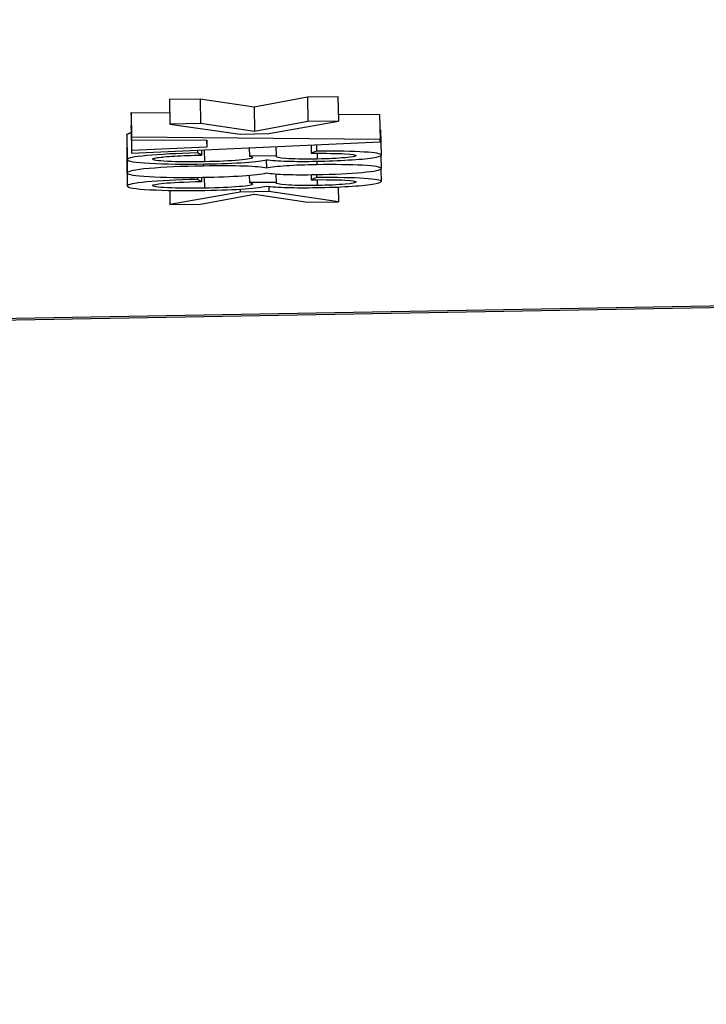
# Model space of a CAD drawing. Units: millimetres. Extents: x 283 to 3800, y 35 to 4953.
# Drawn here: x 958 to 966, y 2033 to 2045 of the extents above; entities that cross this region are included whole.
import ezdxf

# ---------------------------------------------------------------- set-up
doc = ezdxf.new("R2010")
doc.units = ezdxf.units.MM
doc.header["$LTSCALE"] = 18.181818
doc.layers.add('Dimensions(Hillmar_metric)', color=7, linetype='Continuous', lineweight=13)
doc.layers.add('Visible Edges(Hillmar_metric)', color=7, linetype='Continuous', lineweight=25)
doc.layers.add('Visible Tangent Edges(Hillmar_Metric)', color=7, linetype='Continuous', lineweight=25, true_color=0xc0c0c0)
doc.styles.add('Hillmar_metric_Dimensions', font='arial.ttf')
doc.dimstyles.new('DEFAULT-ISO-Method 1b-Hillmar_metric', dxfattribs={"dimscale": 18.181818, "dimtxt": 2, "dimasz": 2.5, "dimexe": 1, "dimexo": 1, "dimgap": 0.25, "dimtad": 1, "dimtih": 1, "dimtoh": 1, "dimrnd": 1e-08, "dimdsep": 46, "dimtxsty": 'Hillmar_metric_Dimensions', "dimcen": 0.09, "dimdle": 8, "dimclrd": 7, "dimclre": 7, "dimclrt": 7, "dimazin": 2, "dimtfac": 0.75, "dimtmove": 0, "dimatfit": 3, "dimfxl": 1, "dimtolj": 1, "dimlwd": 9, "dimlwe": 9, "dimarcsym": 0})

# ---------------------------------------------------------------- blocks, each defined once
blk = doc.blocks.new('*D23')
at = {"layer": 'Defpoints', "color": 0, "linetype": 'Continuous', "transparency": 16777216}
for p in [(655.379, 2501.848), (1375.379, 1851.963), (1375.379, 1663.125)]:
    blk.add_point(p, dxfattribs=at)
at = {"layer": 'Dimensions(Hillmar_metric)', "color": 7, "linetype": 'Continuous', "lineweight": 9, "transparency": 16777216}
for p, q in [((655.379, 2483.667), (655.379, 1644.943)), ((1375.379, 1833.781), (1375.379, 1644.943)), ((700.833, 1663.125), (1329.924, 1663.125))]:
    blk.add_line(p, q, dxfattribs=at)
at = {"layer": 'Dimensions(Hillmar_metric)', "color": 7, "linetype": 'Continuous', "transparency": 16777216}
for points in [[(700.833, 1670.7), (700.833, 1655.549), (655.379, 1663.125)], [(1329.924, 1670.7), (1329.924, 1655.549), (1375.379, 1663.125)]]:
    blk.add_solid(points, dxfattribs=at)
at = {"layer": 'Dimensions(Hillmar_metric)', "color": 7, "linetype": 'Continuous', "lineweight": 13, "transparency": 16777216, "insert": (1015.379, 1691.586), "char_height": 36.36364, "attachment_point": 5, "style": 'Hillmar_metric_Dimensions'}
blk.add_mtext('\\A1;\\fArial|b0|i0;\\H36.4836;720 (MANUAL RELEASE)', dxfattribs=at)
blk = doc.blocks.new('*D24')
at = {"layer": 'Defpoints', "color": 0, "linetype": 'Continuous', "transparency": 16777216}
for p in [(867.872, 2206.601), (1375.379, 1851.963), (1375.379, 1785.245)]:
    blk.add_point(p, dxfattribs=at)
at = {"layer": 'Dimensions(Hillmar_metric)', "color": 7, "linetype": 'Continuous', "lineweight": 9, "transparency": 16777216}
for p, q in [((867.872, 2188.419), (867.872, 1767.063)), ((1375.379, 1833.781), (1375.379, 1767.063)), ((913.327, 1785.245), (1329.924, 1785.245))]:
    blk.add_line(p, q, dxfattribs=at)
at = {"layer": 'Dimensions(Hillmar_metric)', "color": 7, "linetype": 'Continuous', "transparency": 16777216}
for points in [[(913.327, 1792.821), (913.327, 1777.669), (867.872, 1785.245)], [(1329.924, 1792.821), (1329.924, 1777.669), (1375.379, 1785.245)]]:
    blk.add_solid(points, dxfattribs=at)
at = {"layer": 'Dimensions(Hillmar_metric)', "color": 7, "linetype": 'Continuous', "lineweight": 13, "transparency": 16777216, "insert": (1121.625, 1808.357), "char_height": 36.3636, "attachment_point": 5, "style": 'Hillmar_metric_Dimensions'}
blk.add_mtext('\\A1;508', dxfattribs=at)

msp = doc.modelspace()

# ---------------------------------------------------------------- linework, layer by layer
at = {"layer": 'Visible Edges(Hillmar_metric)'}
for p, q in [((961.268, 2044.179), (961.636, 2044.185)), ((961.636, 2044.185), (961.642, 2043.886)), ((959.604, 2044.15), (959.972, 2044.156)), ((959.604, 2044.15), (959.609, 2043.851)), ((959.972, 2044.156), (960.624, 2044.06)), ((959.972, 2044.156), (959.977, 2043.857)), ((960.624, 2044.06), (961.268, 2044.179)), ((961.268, 2044.179), (961.274, 2043.88)), ((959.14, 2043.99), (959.607, 2043.986)), ((959.14, 2043.99), (959.145, 2043.691)), ((959.14, 2043.962), (959.14, 2043.99)), ((959.14, 2043.962), (959.145, 2043.662)), ((960.624, 2044.06), (960.629, 2043.761)), ((961.64, 2043.968), (962.139, 2043.964)), ((962.139, 2043.964), (962.145, 2043.665)), ((959.14, 2043.83), (959.142, 2043.83)), ((959.14, 2043.83), (959.145, 2043.53)), ((959.14, 2043.799), (959.14, 2043.83)), ((959.977, 2043.857), (959.609, 2043.851)), ((959.609, 2043.851), (960.457, 2043.73)), ((960.629, 2043.761), (959.977, 2043.857)), ((961.274, 2043.88), (960.629, 2043.761)), ((960.803, 2043.736), (961.642, 2043.886)), ((961.642, 2043.886), (961.274, 2043.88)), ((959.09, 2043.721), (959.095, 2043.422)), ((959.14, 2043.799), (959.145, 2043.499)), ((960.457, 2043.73), (960.803, 2043.736)), ((962.151, 2043.775), (962.156, 2043.476)), ((962.145, 2043.665), (959.145, 2043.691)), ((959.145, 2043.691), (959.145, 2043.662)), ((959.145, 2043.662), (960.053, 2043.656)), ((959.145, 2043.499), (962.145, 2043.635)), ((960.051, 2043.656), (960.053, 2043.57)), ((960.053, 2043.656), (960.053, 2043.57)), ((961.311, 2043.598), (961.312, 2043.498)), ((961.377, 2043.601), (961.379, 2043.524)), ((962.145, 2043.635), (962.145, 2043.665)), ((959.09, 2043.56), (959.095, 2043.26)), ((960.053, 2043.57), (959.145, 2043.53)), ((959.145, 2043.53), (959.145, 2043.499)), ((959.94, 2043.535), (959.941, 2043.502)), ((959.989, 2043.477), (959.941, 2043.502)), ((959.988, 2043.538), (959.989, 2043.477)), ((960.565, 2043.564), (960.567, 2043.463)), ((960.887, 2043.578), (960.889, 2043.466)), ((961.379, 2043.524), (961.312, 2043.498)), ((959.09, 2043.402), (959.095, 2043.103)), ((960.889, 2043.466), (960.567, 2043.463)), ((960.771, 2043.42), (960.773, 2043.318)), ((962.153, 2043.471), (962.156, 2043.315)), ((960.888, 2043.249), (960.889, 2043.147)), ((961.311, 2043.24), (961.312, 2043.179)), ((961.378, 2043.241), (961.379, 2043.206)), ((962.153, 2043.309), (962.156, 2043.158)), ((959.94, 2043.208), (959.941, 2043.183)), ((959.989, 2043.159), (959.941, 2043.183)), ((959.988, 2043.209), (959.989, 2043.159)), ((960.566, 2043.233), (960.567, 2043.144)), ((960.889, 2043.147), (960.567, 2043.144)), ((961.379, 2043.206), (961.312, 2043.179)), ((959.606, 2043.05), (959.609, 2042.879)), ((960.457, 2043.029), (959.609, 2042.879)), ((959.977, 2042.885), (960.629, 2043.004)), ((960.457, 2043.065), (960.457, 2043.029)), ((960.803, 2043.035), (960.457, 2043.029)), ((960.629, 2043.004), (961.274, 2042.908)), ((960.801, 2043.098), (960.803, 2043.035)), ((961.642, 2042.914), (960.803, 2043.035)), ((961.638, 2043.092), (961.642, 2042.914)), ((959.609, 2042.879), (959.977, 2042.885)), ((961.274, 2042.908), (961.642, 2042.914)), ((936.23, 2041.103), (979.326, 2041.874))]:
    msp.add_line(p, q, dxfattribs=at)
for points, degree in [([(959.09, 2043.721), (959.09, 2043.734), (959.141, 2043.745)], 2), ([(962.142, 2043.785), (962.151, 2043.78), (962.151, 2043.775)], 2), ([(959.09, 2043.56), (959.09, 2043.563), (959.092, 2043.566)], 2), ([(959.09, 2043.403), (959.09, 2043.405), (959.092, 2043.408)], 2), ([(960.567, 2043.463), (960.595, 2043.456), (960.608, 2043.451), (960.608, 2043.446)], 3), ([(960.885, 2043.462), (960.885, 2043.463), (960.886, 2043.464), (960.889, 2043.466)], 3), ([(960.567, 2043.144), (960.595, 2043.138), (960.608, 2043.132), (960.608, 2043.127)], 3), ([(960.885, 2043.143), (960.885, 2043.144), (960.886, 2043.146), (960.889, 2043.147)], 3)]:
    msp.add_open_spline(points, degree=degree, dxfattribs=at)
for points, knots in [([(959.941, 2043.502), (959.691, 2043.496), (959.487, 2043.485), (959.173, 2043.456), (959.095, 2043.44), (959.095, 2043.422)], [-0.1376949, -0.1376949, -0.1376949, -0.1376949, -0.0688474, -0.0688474, 0, 0, 0, 0]), ([(959.399, 2043.427), (959.399, 2043.431), (959.407, 2043.435), (959.425, 2043.44), (959.443, 2043.444), (959.469, 2043.448), (959.504, 2043.451), (959.515, 2043.452), (959.526, 2043.454), (959.537, 2043.455), (959.576, 2043.458), (959.619, 2043.461), (959.664, 2043.464), (959.762, 2043.469), (959.878, 2043.474), (959.989, 2043.477)], [-0.08553484, -0.08553484, -0.08553484, -0.08553484, -0.06962128, -0.06962128, -0.06962128, -0.05437196, -0.05437196, -0.05437196, -0.0496412, -0.0496412, -0.0496412, -0.03381173, -0.03381173, -0.03381173, 0, 0, 0, 0]), ([(961.312, 2043.498), (961.494, 2043.499), (961.629, 2043.497), (961.809, 2043.487), (961.854, 2043.48), (961.854, 2043.47)], [-0.1260161, -0.1260161, -0.1260161, -0.1260161, -0.0630081, -0.0630081, 0, 0, 0, 0]), ([(962.156, 2043.476), (962.156, 2043.492), (962.088, 2043.505), (961.817, 2043.522), (961.626, 2043.525), (961.379, 2043.524)], [-0.1954781, -0.1954781, -0.1954781, -0.1954781, -0.097739, -0.097739, 0, 0, 0, 0]), ([(961.379, 2043.402), (961.514, 2043.405), (961.643, 2043.41), (961.885, 2043.424), (961.981, 2043.433), (962.121, 2043.454), (962.156, 2043.465), (962.156, 2043.476)], [-0.144657, -0.144657, -0.144657, -0.144657, -0.096438, -0.096438, -0.048219, -0.048219, 0, 0, 0, 0]), ([(959.095, 2043.422), (959.095, 2043.402), (959.186, 2043.387), (959.55, 2043.367), (959.772, 2043.364), (960.032, 2043.369)], [-0.1397112, -0.1397112, -0.1397112, -0.1397112, -0.0698556, -0.0698556, 0, 0, 0, 0]), ([(960.025, 2043.396), (959.849, 2043.393), (959.7, 2043.394), (959.459, 2043.406), (959.399, 2043.415), (959.399, 2043.427)], [-0.08960584, -0.08960584, -0.08960584, -0.08960584, -0.04480292, -0.04480292, 0, 0, 0, 0]), ([(960.608, 2043.446), (960.608, 2043.434), (960.553, 2043.424), (960.334, 2043.405), (960.194, 2043.399), (960.025, 2043.396)], [-0.09655728, -0.09655728, -0.09655728, -0.09655728, -0.04827864, -0.04827864, 0, 0, 0, 0]), ([(960.032, 2043.369), (960.226, 2043.372), (960.387, 2043.378), (960.644, 2043.396), (960.729, 2043.407), (960.771, 2043.42)], [-0.1227875, -0.1227875, -0.1227875, -0.1227875, -0.0613937, -0.0613937, 0, 0, 0, 0]), ([(960.771, 2043.42), (960.833, 2043.412), (960.918, 2043.406), (961.131, 2043.4), (961.249, 2043.4), (961.379, 2043.402)], [-0.06355453, -0.06355453, -0.06355453, -0.06355453, -0.03177726, -0.03177726, 0, 0, 0, 0]), ([(961.383, 2043.36), (961.24, 2043.357), (961.117, 2043.353), (960.909, 2043.339), (960.829, 2043.33), (960.773, 2043.318)], [-0.1045796, -0.1045796, -0.1045796, -0.1045796, -0.0522898, -0.0522898, 0, 0, 0, 0]), ([(961.386, 2043.428), (961.216, 2043.426), (961.091, 2043.428), (960.926, 2043.442), (960.885, 2043.451), (960.885, 2043.462)], [-0.06690348, -0.06690348, -0.06690348, -0.06690348, -0.03345174, -0.03345174, 0, 0, 0, 0]), ([(962.156, 2043.314), (962.156, 2043.332), (962.082, 2043.345), (961.784, 2043.361), (961.601, 2043.363), (961.383, 2043.36)], [-0.1584226, -0.1584226, -0.1584226, -0.1584226, -0.0792113, -0.0792113, 0, 0, 0, 0]), ([(961.854, 2043.47), (961.854, 2043.46), (961.81, 2043.452), (961.633, 2043.436), (961.521, 2043.431), (961.386, 2043.428)], [-0.07919187, -0.07919187, -0.07919187, -0.07919187, -0.03959594, -0.03959594, 0, 0, 0, 0]), ([(960.014, 2043.344), (959.752, 2043.34), (959.533, 2043.33), (959.182, 2043.299), (959.095, 2043.281), (959.095, 2043.261)], [-0.2170318, -0.2170318, -0.2170318, -0.2170318, -0.1085159, -0.1085159, 0, 0, 0, 0]), ([(959.095, 2043.261), (959.095, 2043.24), (959.182, 2043.226), (959.531, 2043.207), (959.746, 2043.204), (960.002, 2043.209)], [-0.1518627, -0.1518627, -0.1518627, -0.1518627, -0.0759314, -0.0759314, 0, 0, 0, 0]), ([(960.002, 2043.209), (960.188, 2043.212), (960.348, 2043.218), (960.617, 2043.236), (960.713, 2043.247), (960.773, 2043.261)], [-0.1190667, -0.1190667, -0.1190667, -0.1190667, -0.0595334, -0.0595334, 0, 0, 0, 0]), ([(960.773, 2043.318), (960.726, 2043.33), (960.636, 2043.338), (960.372, 2043.347), (960.209, 2043.348), (960.014, 2043.344)], [-0.1271665, -0.1271665, -0.1271665, -0.1271665, -0.0635833, -0.0635833, 0, 0, 0, 0]), ([(960.773, 2043.261), (960.829, 2043.252), (960.909, 2043.246), (961.115, 2043.239), (961.235, 2043.239), (961.374, 2043.241)], [-0.05801091, -0.05801091, -0.05801091, -0.05801091, -0.02900545, -0.02900545, 0, 0, 0, 0]), ([(961.374, 2043.241), (961.592, 2043.245), (961.777, 2043.254), (962.08, 2043.281), (962.156, 2043.296), (962.156, 2043.314)], [-0.1898319, -0.1898319, -0.1898319, -0.1898319, -0.094916, -0.094916, 0, 0, 0, 0]), ([(959.941, 2043.183), (959.691, 2043.177), (959.487, 2043.167), (959.173, 2043.138), (959.095, 2043.121), (959.095, 2043.103)], [-0.1376949, -0.1376949, -0.1376949, -0.1376949, -0.0688474, -0.0688474, 0, 0, 0, 0]), ([(959.399, 2043.108), (959.399, 2043.118), (959.445, 2043.128), (959.629, 2043.145), (959.78, 2043.152), (959.989, 2043.159)], [-0.08553484, -0.08553484, -0.08553484, -0.08553484, -0.04276742, -0.04276742, 0, 0, 0, 0]), ([(960.608, 2043.127), (960.608, 2043.116), (960.553, 2043.105), (960.334, 2043.086), (960.194, 2043.08), (960.025, 2043.077)], [-0.09655728, -0.09655728, -0.09655728, -0.09655728, -0.04827864, -0.04827864, 0, 0, 0, 0]), ([(961.386, 2043.11), (961.216, 2043.107), (961.091, 2043.109), (960.926, 2043.124), (960.885, 2043.132), (960.885, 2043.143)], [-0.06690348, -0.06690348, -0.06690348, -0.06690348, -0.03345174, -0.03345174, 0, 0, 0, 0]), ([(961.312, 2043.179), (961.494, 2043.181), (961.629, 2043.179), (961.809, 2043.169), (961.854, 2043.162), (961.854, 2043.152)], [-0.1260161, -0.1260161, -0.1260161, -0.1260161, -0.0630081, -0.0630081, 0, 0, 0, 0]), ([(962.156, 2043.158), (962.156, 2043.174), (962.088, 2043.186), (961.817, 2043.203), (961.626, 2043.207), (961.379, 2043.206)], [-0.1954781, -0.1954781, -0.1954781, -0.1954781, -0.097739, -0.097739, 0, 0, 0, 0]), ([(961.379, 2043.084), (961.514, 2043.086), (961.643, 2043.091), (961.885, 2043.105), (961.981, 2043.114), (962.121, 2043.135), (962.156, 2043.146), (962.156, 2043.158)], [-0.144657, -0.144657, -0.144657, -0.144657, -0.096438, -0.096438, -0.048219, -0.048219, 0, 0, 0, 0]), ([(961.854, 2043.152), (961.854, 2043.142), (961.81, 2043.133), (961.633, 2043.117), (961.521, 2043.112), (961.386, 2043.11)], [-0.07919187, -0.07919187, -0.07919187, -0.07919187, -0.03959594, -0.03959594, 0, 0, 0, 0]), ([(959.095, 2043.103), (959.095, 2043.083), (959.186, 2043.068), (959.55, 2043.049), (959.772, 2043.046), (960.032, 2043.051)], [-0.1397112, -0.1397112, -0.1397112, -0.1397112, -0.0698556, -0.0698556, 0, 0, 0, 0]), ([(960.025, 2043.077), (959.849, 2043.074), (959.7, 2043.076), (959.459, 2043.088), (959.399, 2043.097), (959.399, 2043.108)], [-0.08960584, -0.08960584, -0.08960584, -0.08960584, -0.04480292, -0.04480292, 0, 0, 0, 0]), ([(960.032, 2043.051), (960.226, 2043.054), (960.387, 2043.06), (960.644, 2043.078), (960.729, 2043.089), (960.771, 2043.102)], [-0.1227875, -0.1227875, -0.1227875, -0.1227875, -0.0613937, -0.0613937, 0, 0, 0, 0]), ([(960.771, 2043.102), (960.833, 2043.093), (960.918, 2043.088), (961.131, 2043.082), (961.249, 2043.082), (961.379, 2043.084)], [-0.06355453, -0.06355453, -0.06355453, -0.06355453, -0.03177726, -0.03177726, 0, 0, 0, 0])]:
    msp.add_open_spline(points, degree=3, knots=knots, dxfattribs=at)
at = {"layer": 'Visible Tangent Edges(Hillmar_Metric)'}
for p, q in [((959.09, 2043.721), (959.095, 2043.422)), ((959.09, 2043.56), (959.095, 2043.261)), ((960.023, 2043.539), (960.025, 2043.396)), ((961.384, 2043.498), (961.386, 2043.428)), ((959.09, 2043.403), (959.095, 2043.103)), ((960.013, 2043.369), (960.014, 2043.344)), ((961.383, 2043.403), (961.383, 2043.36)), ((960.023, 2043.209), (960.025, 2043.077)), ((961.384, 2043.18), (961.386, 2043.11)), ((979.325, 2041.89), (936.229, 2041.118))]:
    msp.add_line(p, q, dxfattribs=at)

# ---------------------------------------------------------------- dimensions: what is measured, and where the dimension line sits
at = {"layer": 'Dimensions(Hillmar_metric)', "color": 7, "linetype": 'Continuous', "lineweight": 13}
dim = msp.add_linear_dim(base=(1375.379, 1663.125), p1=(655.379, 2501.848), p2=(1375.379, 1851.963), text='\\fArial|b0|i0;\\H36.4836;<> (MANUAL RELEASE)', dimstyle='DEFAULT-ISO-Method 1b-Hillmar_metric', override={"dimgap": 0.25, "dimtih": 0, "dimtoh": 0, "dimdec": 2, "dimtol": 0, "dimlim": 0, "dimtp": 0, "dimtm": 0, "dimtdec": 2, "dimtofl": 0, "dimatfit": 1}, dxfattribs=at)
dim.commit()
dim.dimension.update_dxf_attribs({"geometry": '*D23', "text_midpoint": (1015.379, 1663.125), "dimtype": 160})
dim = msp.add_linear_dim(base=(1375.379, 1785.245), p1=(867.872, 2206.601), p2=(1375.379, 1851.963), angle=180, dimstyle='DEFAULT-ISO-Method 1b-Hillmar_metric', override={"dimgap": 0.25, "dimtih": 0, "dimtoh": 0, "dimdec": 0, "dimtol": 0, "dimlim": 0, "dimtp": 0, "dimtm": 0, "dimtdec": 2, "dimtofl": 0, "dimatfit": 1}, dxfattribs=at)
dim.commit()
dim.dimension.update_dxf_attribs({"geometry": '*D24', "text_midpoint": (1121.625, 1785.245), "dimtype": 160})

doc.saveas('drawing.dxf')
